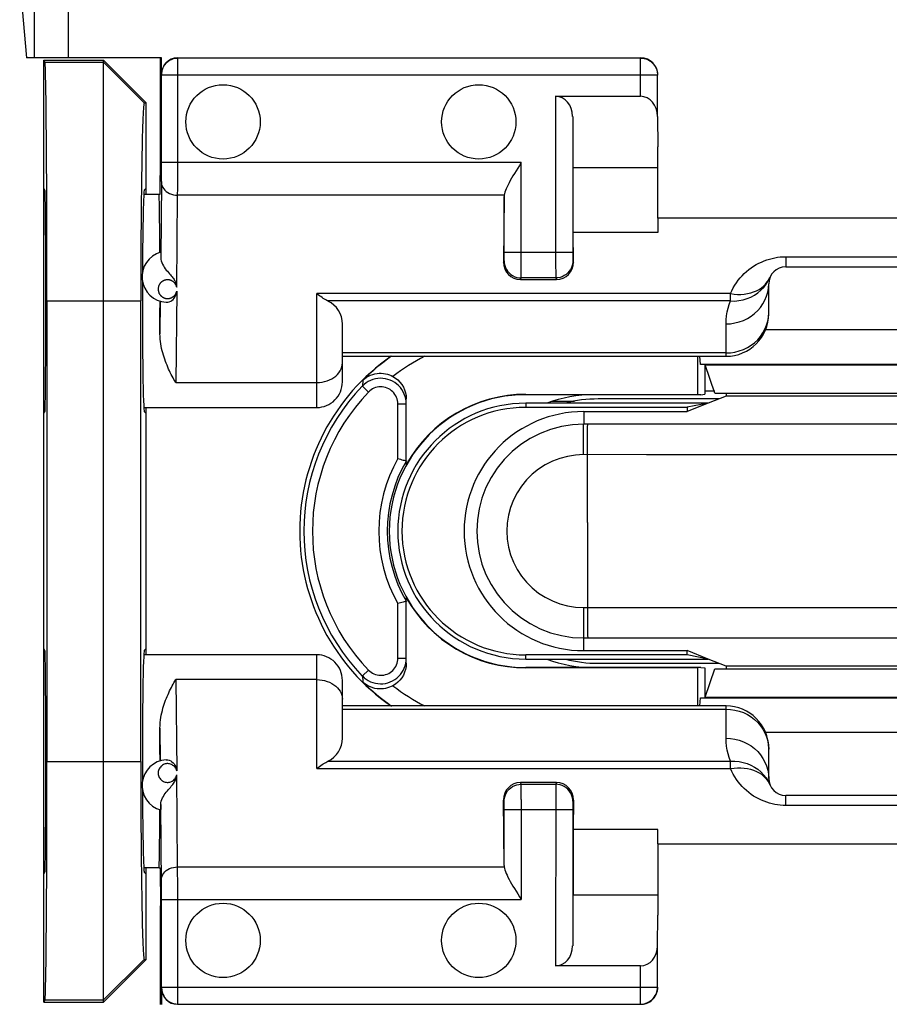
# Model space of a CAD drawing. Units: millimetres. Extents: x -115 to 9, y -7 to 64.
# Drawn here: x -22 to -12, y 12 to 24 of the extents above; entities that cross this region are included whole.
import ezdxf

# ---------------------------------------------------------------- set-up
doc = ezdxf.new("R2010")
doc.units = ezdxf.units.MM
doc.header["$LTSCALE"] = 16.335
doc.layers.get('0').update_dxf_attribs({"linetype": 'CONTINUOUS'})
for name, color, linetype in [('ASSI', 7, 'CONTINUOUS'), ('DRAFT', 7, 'CONTINUOUS'), ('RACCORDO', 7, 'CONTINUOUS'), ('SMUSSO', 7, 'CONTINUOUS')]:
    doc.layers.add(name, color=color, linetype=linetype)

msp = doc.modelspace()

# ---------------------------------------------------------------- linework, layer by layer
at = {"color": 7, "linetype": 'CONTINUOUS'}
for p, q in [((-20.331, 21.831), (-20.152, 21.831)), ((-9.702, 21.551), (-14.302, 21.551)), ((-14.302, 21.551), (-14.302, 21.383)), ((-18.002, 19.931), (-13.502, 19.931)), ((-13.587, 19.431), (-15.002, 19.431)), ((-13.502, 19.465), (-13.712, 19.381)), ((-13.607, 19.431), (-13.607, 19.423)), ((-20.331, 19.331), (-18.302, 19.331)), ((-18.302, 16.431), (-20.331, 16.431)), ((-15.002, 16.331), (-13.587, 16.331)), ((-13.502, 16.298), (-13.712, 16.381)), ((-13.607, 16.34), (-13.607, 16.331)), ((-13.502, 15.831), (-18.002, 15.831)), ((-14.302, 14.212), (-14.302, 14.38)), ((-14.302, 14.212), (-9.702, 14.212)), ((-20.152, 13.931), (-20.331, 13.931))]:
    msp.add_line(p, q, dxfattribs=at)
at = {"layer": 'ASSI', "color": 7, "linetype": 'CONTINUOUS'}
for p, q in [((-13.635, 19.523), (-13.752, 19.523)), ((-15.28, 19.403), (-15.544, 19.403))]:
    msp.add_line(p, q, dxfattribs=at)
for centre in [(-19.402, 22.681), (-16.402, 22.681), (-19.402, 13.081), (-16.402, 13.081)]:
    msp.add_circle(centre, 0.436, dxfattribs=at)
for start, end in [(90, 104.3865), (255.6135, 270)]:
    msp.add_arc((-15.002, 17.881), 1.55, start, end, dxfattribs=at)
at = {"layer": 'DRAFT', "color": 7, "linetype": 'CONTINUOUS'}
for p, q in [((-21.787, 24.327), (-21.708, 23.431)), ((-21.502, 12.358), (-21.502, 23.405)), ((-21.502, 23.405), (-21.491, 23.381)), ((-21.502, 23.405), (-20.802, 23.405)), ((-20.802, 23.405), (-20.302, 22.904)), ((-20.134, 22.278), (-20.134, 23.431)), ((-20.326, 22.904), (-20.302, 22.904)), ((-20.302, 21.831), (-20.302, 22.904)), ((-14.302, 21.551), (-14.302, 22.386)), ((-20.139, 21.831), (-20.134, 22.278)), ((-15.296, 22.147), (-14.302, 22.147)), ((-15.296, 21.383), (-15.296, 22.147)), ((-21.491, 21.881), (-21.502, 21.904)), ((-20.325, 21.881), (-20.302, 21.904)), ((-20.152, 21.831), (-20.139, 21.831)), ((-14.302, 21.383), (-15.296, 21.383)), ((-21.467, 20.581), (-21.467, 15.181)), ((-20.366, 15.181), (-20.366, 20.581)), ((-13.748, 19.831), (-13.752, 19.831)), ((-13.752, 19.831), (-13.752, 19.486)), ((-13.748, 19.831), (-10.257, 19.831)), ((-13.635, 19.497), (-13.748, 19.831)), ((-15.852, 19.485), (-13.835, 19.485)), ((-13.796, 19.481), (-15.852, 19.481)), ((-13.796, 19.481), (-13.835, 19.485)), ((-13.796, 19.481), (-13.752, 19.486)), ((-13.635, 19.497), (-10.369, 19.497)), ((-13.502, 19.497), (-13.502, 19.465)), ((-10.502, 19.465), (-13.502, 19.465)), ((-20.302, 16.431), (-20.302, 19.331)), ((-13.712, 19.381), (-15.852, 19.381)), ((-15.852, 19.333), (-13.957, 19.333)), ((-13.712, 19.381), (-13.957, 19.333)), ((-13.712, 19.381), (-13.957, 19.284)), ((-13.957, 19.333), (-13.957, 19.284)), ((-21.502, 19.259), (-21.491, 19.282)), ((-20.325, 19.282), (-20.302, 19.259)), ((-15.172, 19.284), (-13.957, 19.284)), ((-21.491, 16.481), (-21.502, 16.504)), ((-20.325, 16.481), (-20.302, 16.504)), ((-13.957, 16.43), (-15.852, 16.43)), ((-15.172, 16.479), (-13.957, 16.479)), ((-13.712, 16.381), (-13.957, 16.479)), ((-13.957, 16.43), (-13.957, 16.479)), ((-13.712, 16.381), (-13.957, 16.43)), ((-15.852, 16.381), (-13.712, 16.381)), ((-10.502, 16.298), (-13.502, 16.298)), ((-13.502, 16.298), (-13.502, 16.265)), ((-13.796, 16.281), (-15.852, 16.281)), ((-13.835, 16.278), (-15.852, 16.278)), ((-13.796, 16.281), (-13.835, 16.278)), ((-13.796, 16.281), (-13.752, 16.277)), ((-13.752, 16.277), (-13.752, 15.931)), ((-13.748, 15.932), (-13.635, 16.265)), ((-13.635, 16.265), (-10.369, 16.265)), ((-13.748, 15.932), (-13.752, 15.931)), ((-13.748, 15.932), (-10.257, 15.932)), ((-14.302, 14.38), (-15.296, 14.38)), ((-15.296, 14.38), (-15.296, 13.616)), ((-14.302, 14.212), (-14.302, 13.377)), ((-21.502, 13.859), (-21.491, 13.882)), ((-20.325, 13.882), (-20.302, 13.859)), ((-20.302, 12.858), (-20.302, 13.931)), ((-20.152, 13.931), (-20.139, 13.931)), ((-20.139, 13.931), (-20.134, 13.485)), ((-15.296, 13.616), (-14.302, 13.616)), ((-20.134, 12.331), (-20.134, 13.485)), ((-20.302, 12.858), (-20.802, 12.358)), ((-20.326, 12.858), (-20.302, 12.858)), ((-21.491, 12.382), (-21.502, 12.358)), ((-21.502, 12.358), (-20.802, 12.358))]:
    msp.add_line(p, q, dxfattribs=at)
at = {"layer": 'DRAFT', "color": 253, "linetype": 'CONTINUOUS'}
for p, q in [((-21.491, 23.381), (-20.802, 23.381)), ((-20.802, 23.381), (-20.326, 22.904)), ((-21.467, 20.581), (-20.366, 20.581)), ((-15.852, 19.481), (-15.852, 19.485)), ((-15.852, 19.381), (-15.852, 19.333)), ((-15.852, 16.381), (-15.852, 16.43)), ((-15.852, 16.281), (-15.852, 16.278)), ((-21.467, 15.181), (-20.366, 15.181)), ((-20.802, 12.382), (-20.326, 12.858)), ((-21.491, 12.382), (-20.802, 12.382))]:
    msp.add_line(p, q, dxfattribs=at)
at = {"layer": 'DRAFT', "color": 7, "linetype": 'CONTINUOUS'}
for centre, radius, start, end in [((-16.002, 17.881), 2.5, 124.8777, 235.1223), ((-15.852, 17.881), 1.6, 90, 270), ((-15.852, 17.881), 1.604, 90, 150.7924), ((-15.052, 17.881), 1.6, 90, 110.229), ((-15.852, 17.881), 1.5, 90, 270), ((-15.852, 17.881), 1.451, 90, 270), ((-15.172, 17.881), 1.402, 90, 270), ((-15.852, 17.881), 1.604, 209.2076, 270), ((-15.052, 17.881), 1.6, 249.771, 270)]:
    msp.add_arc(centre, radius, start, end, dxfattribs=at)
for centre, major_axis, ratio, start_param, end_param in [((-21.491, 20.581), (0, 2.8), 0.008727, -1.570796, -0.017453), ((-20.326, 20.581), (0, 2.323), 0.017458, -0.000003, 1.570796), ((-21.491, 20.581), (0, 1.3), 0.008727, -3.124139, -0.017453), ((-20.325, 20.581), (0, 1.3), 0.017455, 0.017453, 1.306783), ((-20.152, 20.581), (0, 1.25), 0.008727, 5.184927, 6.283185), ((-20.325, 20.581), (0, 1.3), 0.017455, 7.676918, 9.407325), ((-21.491, 15.181), (0, 1.3), 0.008727, -3.124139, -0.017453), ((-20.325, 15.181), (0, 1.3), 0.017455, 0.017453, 1.749395), ((-21.491, 15.181), (0, 2.8), 0.008727, -3.124139, -1.570796), ((-20.326, 15.181), (0, 2.323), 0.017458, 1.570796, 3.141595), ((-20.325, 15.181), (0, 1.3), 0.017455, -4.44942, -3.159046), ((-20.152, 15.181), (0, 1.25), 0.008727, 3.141593, 4.239851)]:
    msp.add_ellipse(centre, major_axis=major_axis, ratio=ratio, start_param=start_param, end_param=end_param, dxfattribs=at)
at = {"layer": 'RACCORDO', "color": 253, "linetype": 'CONTINUOUS'}
for p, q in [((-21.614, 23.431), (-21.614, 35.628)), ((-21.216, 23.431), (-21.216, 35.234)), ((-19.933, 23.428), (-19.933, 23.429)), ((-19.933, 21.899), (-19.933, 23.428)), ((-14.505, 22.981), (-14.505, 23.429)), ((-20.123, 23.239), (-20.125, 23.241)), ((-20.123, 23.237), (-20.123, 23.238)), ((-20.123, 23.235), (-20.123, 23.237)), ((-14.305, 23.229), (-20.123, 23.229)), ((-15.501, 22.981), (-15.501, 21.029)), ((-20.123, 22.053), (-20.123, 22.204)), ((-15.904, 22.204), (-20.123, 22.204)), ((-15.905, 20.892), (-15.904, 22.204)), ((-20.123, 21.981), (-20.133, 21.087)), ((-20.123, 21.981), (-20.123, 22.053)), ((-19.934, 21.821), (-19.933, 21.899)), ((-19.945, 20.742), (-19.934, 21.821)), ((-16.103, 21.821), (-19.934, 21.821)), ((-15.301, 21.15), (-16.104, 21.15)), ((-16.104, 21.1), (-16.104, 21.15)), ((-16.112, 21.036), (-16.105, 21.05)), ((-16.104, 21.076), (-16.104, 21.1)), ((-15.501, 21.029), (-15.5, 20.877)), ((-15.3, 21.092), (-15.3, 21.07)), ((-15.3, 21.07), (-15.3, 21.059)), ((-15.3, 21.05), (-15.293, 21.036)), ((-12.802, 21.098), (-11.202, 21.098)), ((-12.802, 21.098), (-12.802, 20.981)), ((-15.914, 20.831), (-15.905, 20.85)), ((-15.5, 20.85), (-15.905, 20.85)), ((-15.5, 20.877), (-15.5, 20.857)), ((-15.5, 20.85), (-15.49, 20.831)), ((-19.945, 20.694), (-19.956, 19.624)), ((-20.138, 20.577), (-20.142, 20.193)), ((-18.302, 19.331), (-18.302, 20.667)), ((-13.449, 20.667), (-18.302, 20.667)), ((-13.449, 20.58), (-18.171, 20.58)), ((-13.449, 20.58), (-13.449, 20.667)), ((-13.005, 20.391), (-13.002, 20.44)), ((-13.502, 19.931), (-13.502, 20.312)), ((-13.502, 19.971), (-18.002, 19.971)), ((-17.764, 19.649), (-17.768, 19.581)), ((-19.956, 19.624), (-18.302, 19.624)), ((-17.696, 19.512), (-17.768, 19.581)), ((-17.352, 19.373), (-17.252, 19.373)), ((-17.352, 18.732), (-17.352, 19.373)), ((-15.172, 19.284), (-15.172, 19.135)), ((-13.043, 19.134), (-15.172, 19.135)), ((-10.962, 19.134), (-13.043, 19.134)), ((-15.173, 18.778), (-15.173, 18.998)), ((-15.127, 17.982), (-15.128, 18.892)), ((-10.266, 18.777), (-12.35, 18.777)), ((-15.127, 17.982), (-15.128, 17.381)), ((-15.128, 17.381), (-15.129, 16.928)), ((-17.352, 16.39), (-17.352, 17.031)), ((-15.173, 16.985), (-13.044, 16.986)), ((-15.173, 16.985), (-15.173, 16.764)), ((-13.044, 16.986), (-10.96, 16.986)), ((-15.129, 16.928), (-15.128, 16.815)), ((-15.173, 16.764), (-15.173, 16.654)), ((-15.128, 16.815), (-15.127, 16.719)), ((-15.172, 16.628), (-13.043, 16.629)), ((-15.172, 16.479), (-15.172, 16.628)), ((-13.043, 16.629), (-10.962, 16.629)), ((-18.302, 15.096), (-18.302, 16.431)), ((-17.352, 16.39), (-17.252, 16.39)), ((-17.696, 16.251), (-17.768, 16.182)), ((-17.768, 16.182), (-17.764, 16.114)), ((-18.302, 16.139), (-19.956, 16.139)), ((-19.956, 16.139), (-19.945, 15.069)), ((-13.502, 15.451), (-13.502, 15.831)), ((-18.002, 15.792), (-13.502, 15.792)), ((-20.142, 15.57), (-20.138, 15.186)), ((-13.005, 15.372), (-13.002, 15.322)), ((-18.171, 15.183), (-13.399, 15.183)), ((-13.449, 15.096), (-13.449, 15.183)), ((-19.934, 13.942), (-19.945, 15.021)), ((-18.302, 15.096), (-13.449, 15.096)), ((-15.905, 14.913), (-15.914, 14.931)), ((-15.905, 14.913), (-15.5, 14.913)), ((-15.905, 14.885), (-15.905, 14.905)), ((-15.49, 14.931), (-15.5, 14.913)), ((-15.904, 14.734), (-15.905, 14.885)), ((-15.5, 14.871), (-15.501, 12.781)), ((-12.802, 14.664), (-12.802, 14.781)), ((-20.123, 13.73), (-20.133, 14.676)), ((-16.105, 14.713), (-16.112, 14.727)), ((-16.104, 14.693), (-16.105, 14.704)), ((-16.104, 14.671), (-16.104, 14.693)), ((-15.904, 14.734), (-15.904, 13.559)), ((-15.3, 14.687), (-15.301, 14.662)), ((-15.293, 14.727), (-15.3, 14.713)), ((-15.301, 14.613), (-16.104, 14.613)), ((-15.301, 14.662), (-15.301, 14.613)), ((-11.202, 14.664), (-12.802, 14.664)), ((-19.934, 13.942), (-16.103, 13.942)), ((-19.933, 13.703), (-19.934, 13.942)), ((-20.123, 13.559), (-15.904, 13.559)), ((-14.505, 12.334), (-14.505, 12.781)), ((-20.125, 12.521), (-20.123, 12.524)), ((-20.123, 12.534), (-14.305, 12.534)), ((-20.123, 12.529), (-20.123, 12.534)), ((-20.123, 12.527), (-20.123, 12.529))]:
    msp.add_line(p, q, dxfattribs=at)
at = {"layer": 'RACCORDO', "color": 7, "linetype": 'CONTINUOUS'}
for p, q in [((-20.125, 23.431), (-21.708, 23.431)), ((-20.125, 23.241), (-20.125, 23.431)), ((-14.505, 23.429), (-19.933, 23.429)), ((-20.123, 22.204), (-20.123, 23.229)), ((-14.305, 22.745), (-14.305, 23.229)), ((-15.501, 22.981), (-14.505, 22.981)), ((-15.301, 22.745), (-15.301, 21.15)), ((-14.305, 22.745), (-14.302, 22.386)), ((-16.104, 21.804), (-16.112, 21.036)), ((-16.104, 21.15), (-16.104, 21.804)), ((-15.293, 21.036), (-15.296, 21.383)), ((-20.133, 21.139), (-20.133, 21.123)), ((-20.133, 21.123), (-20.133, 21.087)), ((-12.802, 20.981), (-11.202, 20.981)), ((-15.914, 20.831), (-15.49, 20.831)), ((-13.002, 20.431), (-13.002, 20.781)), ((-18.002, 19.632), (-18.002, 20.31)), ((-17.747, 19.601), (-17.768, 19.581)), ((-17.252, 18.664), (-17.252, 19.432)), ((-17.252, 16.331), (-17.252, 17.099)), ((-17.768, 16.182), (-17.747, 16.162)), ((-18.002, 15.453), (-18.002, 16.131)), ((-13.002, 14.981), (-13.002, 15.331)), ((-15.49, 14.931), (-15.914, 14.931)), ((-11.202, 14.781), (-12.802, 14.781)), ((-20.133, 14.676), (-20.133, 14.64)), ((-16.104, 13.959), (-16.112, 14.727)), ((-15.293, 14.727), (-15.296, 14.38)), ((-16.104, 13.959), (-16.104, 14.613)), ((-15.301, 14.613), (-15.301, 13.018)), ((-20.123, 12.534), (-20.123, 13.559)), ((-14.305, 13.018), (-14.302, 13.377)), ((-14.305, 12.534), (-14.305, 13.018)), ((-14.505, 12.781), (-15.501, 12.781)), ((-20.125, 12.521), (-20.125, 12.331)), ((-19.933, 12.334), (-14.505, 12.334))]:
    msp.add_line(p, q, dxfattribs=at)
at = {"layer": 'RACCORDO', "color": 253, "linetype": 'CONTINUOUS'}
for points in [[(-20.123, 23.239), (-20.121, 23.264), (-20.116, 23.288), (-20.108, 23.312), (-20.097, 23.334), (-20.083, 23.354), (-20.067, 23.373), (-20.048, 23.39), (-20.028, 23.403), (-20.005, 23.414), (-19.982, 23.422), (-19.957, 23.427), (-19.933, 23.429)], [(-20.123, 23.238), (-20.123, 23.238), (-20.123, 23.239), (-20.123, 23.239), (-20.123, 23.239)], [(-20.123, 23.229), (-20.123, 23.23), (-20.123, 23.235)], [(-20.124, 21.966), (-20.122, 21.947), (-20.117, 21.929), (-20.109, 21.911), (-20.098, 21.894), (-20.084, 21.878), (-20.068, 21.864), (-20.049, 21.851), (-20.028, 21.84), (-20.006, 21.832), (-19.983, 21.826), (-19.958, 21.822), (-19.934, 21.821)], [(-15.301, 21.15), (-15.301, 21.139), (-15.3, 21.092)], [(-16.105, 21.05), (-16.105, 21.051), (-16.105, 21.052), (-16.105, 21.055), (-16.105, 21.059), (-16.105, 21.064), (-16.104, 21.076)], [(-16.105, 21.05), (-16.103, 21.024), (-16.098, 20.998), (-16.09, 20.973), (-16.078, 20.95), (-16.064, 20.928), (-16.046, 20.909), (-16.027, 20.891), (-16.005, 20.877), (-15.981, 20.865), (-15.957, 20.857), (-15.931, 20.852), (-15.905, 20.85)], [(-15.3, 21.05), (-15.301, 21.024), (-15.307, 20.998), (-15.315, 20.973), (-15.327, 20.95), (-15.341, 20.928), (-15.358, 20.909), (-15.378, 20.891), (-15.4, 20.877), (-15.423, 20.865), (-15.448, 20.857), (-15.474, 20.852), (-15.5, 20.85)], [(-15.3, 21.059), (-15.3, 21.055), (-15.3, 21.052), (-15.3, 21.051), (-15.3, 21.05)], [(-13.449, 20.667), (-13.434, 20.7), (-13.417, 20.733), (-13.399, 20.764), (-13.38, 20.794), (-13.359, 20.823), (-13.337, 20.85), (-13.314, 20.876), (-13.289, 20.902), (-13.263, 20.925), (-13.236, 20.948), (-13.208, 20.969), (-13.179, 20.988), (-13.149, 21.006), (-13.119, 21.023), (-13.088, 21.037), (-13.057, 21.051), (-13.025, 21.062), (-12.994, 21.072), (-12.962, 21.08), (-12.929, 21.087), (-12.897, 21.092), (-12.866, 21.096), (-12.834, 21.098), (-12.802, 21.098)], [(-19.945, 20.742), (-19.946, 20.746), (-19.947, 20.751), (-19.949, 20.756), (-19.95, 20.76), (-19.952, 20.764), (-19.954, 20.768), (-19.956, 20.772), (-19.958, 20.775), (-19.96, 20.779), (-19.962, 20.782), (-19.965, 20.785), (-19.967, 20.788), (-19.969, 20.791), (-19.972, 20.794), (-19.974, 20.796), (-19.977, 20.799), (-19.979, 20.801), (-19.982, 20.803), (-19.985, 20.805), (-19.987, 20.807), (-19.99, 20.809), (-19.993, 20.811), (-19.995, 20.813), (-19.998, 20.814), (-20.001, 20.816), (-20.004, 20.817), (-20.007, 20.819), (-20.01, 20.82), (-20.013, 20.821), (-20.015, 20.822), (-20.018, 20.823), (-20.022, 20.824), (-20.025, 20.825), (-20.028, 20.826), (-20.031, 20.827), (-20.034, 20.827), (-20.038, 20.828), (-20.041, 20.828), (-20.045, 20.828), (-20.048, 20.829), (-20.052, 20.829), (-20.056, 20.829), (-20.059, 20.829), (-20.062, 20.828), (-20.066, 20.828), (-20.069, 20.827), (-20.072, 20.827), (-20.076, 20.826), (-20.079, 20.826), (-20.082, 20.825), (-20.085, 20.824), (-20.088, 20.823), (-20.091, 20.822), (-20.095, 20.82), (-20.098, 20.819), (-20.101, 20.817), (-20.104, 20.816), (-20.107, 20.814), (-20.11, 20.812), (-20.113, 20.81), (-20.117, 20.808), (-20.12, 20.806), (-20.123, 20.803), (-20.126, 20.801), (-20.129, 20.798), (-20.132, 20.795), (-20.135, 20.792), (-20.138, 20.788), (-20.141, 20.784), (-20.143, 20.781), (-20.146, 20.777), (-20.148, 20.772), (-20.151, 20.768), (-20.153, 20.763), (-20.155, 20.758), (-20.157, 20.752), (-20.159, 20.747), (-20.16, 20.741), (-20.161, 20.735), (-20.162, 20.728), (-20.162, 20.722), (-20.162, 20.716), (-20.162, 20.71), (-20.161, 20.704), (-20.16, 20.698), (-20.159, 20.693)], [(-15.905, 20.85), (-15.905, 20.852), (-15.905, 20.857), (-15.905, 20.866), (-15.905, 20.892)], [(-15.5, 20.857), (-15.5, 20.852), (-15.5, 20.85)], [(-13.449, 20.58), (-13.4, 20.579), (-13.351, 20.584), (-13.302, 20.594), (-13.256, 20.608), (-13.211, 20.626), (-13.169, 20.649), (-13.129, 20.675), (-13.093, 20.706), (-13.06, 20.74), (-13.032, 20.777), (-13.007, 20.816), (-12.987, 20.858)], [(-13.449, 20.667), (-13.408, 20.661), (-13.367, 20.658), (-13.327, 20.658), (-13.288, 20.661), (-13.25, 20.666), (-13.213, 20.675), (-13.179, 20.686), (-13.146, 20.699), (-13.115, 20.716), (-13.086, 20.734), (-13.061, 20.755), (-13.038, 20.778), (-13.018, 20.803), (-13.001, 20.83)], [(-20.159, 20.693), (-20.158, 20.688), (-20.156, 20.683), (-20.155, 20.678), (-20.153, 20.673)], [(-20.153, 20.673), (-20.151, 20.669), (-20.148, 20.665), (-20.146, 20.661), (-20.144, 20.657), (-20.141, 20.654), (-20.138, 20.65), (-20.136, 20.647), (-20.133, 20.644), (-20.13, 20.641), (-20.127, 20.638), (-20.124, 20.636), (-20.121, 20.633), (-20.118, 20.631), (-20.116, 20.629), (-20.113, 20.627), (-20.11, 20.625), (-20.107, 20.623), (-20.104, 20.621), (-20.101, 20.62), (-20.098, 20.618), (-20.095, 20.617), (-20.091, 20.616), (-20.088, 20.615), (-20.085, 20.614), (-20.082, 20.613), (-20.079, 20.612), (-20.076, 20.611), (-20.073, 20.611), (-20.07, 20.61), (-20.066, 20.61), (-20.063, 20.609), (-20.06, 20.609), (-20.056, 20.609), (-20.053, 20.609), (-20.049, 20.609), (-20.046, 20.609), (-20.042, 20.609), (-20.039, 20.61), (-20.036, 20.61), (-20.032, 20.611), (-20.029, 20.611), (-20.026, 20.612), (-20.023, 20.613), (-20.02, 20.614), (-20.017, 20.615), (-20.014, 20.616), (-20.01, 20.617), (-20.007, 20.618), (-20.004, 20.62), (-20.001, 20.621), (-19.998, 20.623), (-19.995, 20.625), (-19.992, 20.627), (-19.989, 20.629), (-19.986, 20.631), (-19.983, 20.633), (-19.981, 20.635), (-19.978, 20.638), (-19.975, 20.641), (-19.972, 20.644), (-19.969, 20.647), (-19.966, 20.65), (-19.964, 20.653), (-19.961, 20.657), (-19.959, 20.661), (-19.956, 20.665), (-19.954, 20.669), (-19.952, 20.674), (-19.95, 20.678), (-19.948, 20.683), (-19.947, 20.688), (-19.945, 20.694)], [(-13.502, 20.312), (-13.45, 20.314), (-13.398, 20.322), (-13.348, 20.335), (-13.299, 20.352), (-13.252, 20.375), (-13.208, 20.401), (-13.168, 20.432), (-13.131, 20.467), (-13.098, 20.505), (-13.069, 20.547), (-13.046, 20.59), (-13.027, 20.636), (-13.013, 20.684), (-13.005, 20.732), (-13.002, 20.781)], [(-13.502, 20.312), (-13.5, 20.359), (-13.496, 20.406), (-13.488, 20.451), (-13.478, 20.495), (-13.465, 20.538), (-13.449, 20.58)], [(-13.502, 19.971), (-13.45, 19.973), (-13.398, 19.981), (-13.348, 19.994), (-13.299, 20.011), (-13.252, 20.034), (-13.208, 20.06), (-13.168, 20.091), (-13.131, 20.126), (-13.098, 20.164), (-13.069, 20.206), (-13.046, 20.249), (-13.027, 20.295), (-13.013, 20.343), (-13.005, 20.391)], [(-18.302, 19.624), (-18.271, 19.625), (-18.24, 19.629), (-18.21, 19.635), (-18.18, 19.644), (-18.152, 19.655), (-18.126, 19.668), (-18.102, 19.683), (-18.079, 19.7), (-18.06, 19.719), (-18.043, 19.739), (-18.028, 19.76), (-18.017, 19.783), (-18.009, 19.806), (-18.004, 19.83), (-18.002, 19.854)], [(-17.352, 19.373), (-17.353, 19.393), (-17.356, 19.412), (-17.361, 19.431), (-17.368, 19.45), (-17.376, 19.468), (-17.386, 19.485), (-17.398, 19.501), (-17.412, 19.515), (-17.426, 19.528), (-17.442, 19.54), (-17.459, 19.55), (-17.477, 19.558), (-17.496, 19.565), (-17.515, 19.57), (-17.535, 19.572), (-17.555, 19.573), (-17.574, 19.572), (-17.594, 19.569), (-17.613, 19.564), (-17.632, 19.557), (-17.649, 19.548), (-17.666, 19.538), (-17.682, 19.525), (-17.696, 19.512)], [(-15.172, 19.135), (-15.303, 19.128), (-15.433, 19.108), (-15.56, 19.074), (-15.682, 19.027), (-15.799, 18.967), (-15.909, 18.896), (-16.011, 18.813), (-16.104, 18.72), (-16.187, 18.618), (-16.258, 18.508), (-16.318, 18.391), (-16.365, 18.269), (-16.399, 18.142), (-16.419, 18.013), (-16.426, 17.882), (-16.419, 17.75), (-16.399, 17.621), (-16.365, 17.494), (-16.318, 17.372), (-16.258, 17.255), (-16.187, 17.145), (-16.104, 17.043), (-16.011, 16.95), (-15.909, 16.867), (-15.799, 16.796), (-15.682, 16.736), (-15.56, 16.689), (-15.433, 16.655), (-15.303, 16.635), (-15.172, 16.628)], [(-15.173, 18.998), (-15.173, 19.109), (-15.173, 19.127), (-15.172, 19.135)], [(-15.128, 18.892), (-15.128, 18.998), (-15.127, 19.044), (-15.127, 19.081), (-15.126, 19.109), (-15.125, 19.127), (-15.125, 19.135)], [(-15.173, 18.778), (-15.269, 18.773), (-15.361, 18.758), (-15.45, 18.734), (-15.538, 18.701), (-15.623, 18.658), (-15.702, 18.607), (-15.775, 18.548), (-15.843, 18.481), (-15.902, 18.409), (-15.953, 18.33), (-15.997, 18.246), (-16.03, 18.159), (-16.055, 18.068), (-16.07, 17.975), (-16.075, 17.881), (-16.069, 17.788), (-16.055, 17.694), (-16.03, 17.604), (-15.996, 17.516), (-15.953, 17.432), (-15.902, 17.354), (-15.842, 17.281), (-15.775, 17.214), (-15.702, 17.155), (-15.623, 17.105), (-15.538, 17.062), (-15.45, 17.028), (-15.361, 17.005), (-15.268, 16.99), (-15.173, 16.985)], [(-12.35, 18.777), (-14.434, 18.777), (-15.173, 18.778)], [(-15.173, 16.654), (-15.173, 16.635), (-15.172, 16.628)], [(-15.127, 16.719), (-15.127, 16.682), (-15.126, 16.654), (-15.125, 16.635), (-15.125, 16.628)], [(-17.696, 16.251), (-17.682, 16.237), (-17.666, 16.225), (-17.649, 16.215), (-17.632, 16.206), (-17.613, 16.199), (-17.594, 16.194), (-17.574, 16.191), (-17.555, 16.19), (-17.535, 16.191), (-17.515, 16.193), (-17.496, 16.198), (-17.477, 16.204), (-17.459, 16.213), (-17.442, 16.223), (-17.426, 16.235), (-17.412, 16.248), (-17.398, 16.262), (-17.386, 16.278), (-17.376, 16.295), (-17.368, 16.313), (-17.361, 16.332), (-17.356, 16.35), (-17.353, 16.37), (-17.352, 16.39)], [(-18.302, 16.139), (-18.271, 16.138), (-18.24, 16.134), (-18.21, 16.128), (-18.18, 16.119), (-18.152, 16.108), (-18.126, 16.095), (-18.102, 16.08), (-18.079, 16.063), (-18.06, 16.044), (-18.043, 16.024), (-18.028, 16.003), (-18.017, 15.98), (-18.009, 15.957), (-18.004, 15.933), (-18.002, 15.909)], [(-13.502, 15.792), (-13.45, 15.79), (-13.398, 15.782), (-13.348, 15.769), (-13.299, 15.752), (-13.252, 15.729), (-13.208, 15.703), (-13.168, 15.672), (-13.131, 15.637), (-13.098, 15.599), (-13.069, 15.557), (-13.046, 15.514), (-13.027, 15.468), (-13.013, 15.42), (-13.005, 15.372)], [(-13.502, 15.451), (-13.45, 15.449), (-13.398, 15.441), (-13.348, 15.428), (-13.299, 15.411), (-13.252, 15.388), (-13.208, 15.362), (-13.168, 15.331), (-13.131, 15.296), (-13.098, 15.258), (-13.069, 15.216), (-13.046, 15.173), (-13.027, 15.127), (-13.013, 15.079), (-13.005, 15.031), (-13.002, 14.981)], [(-13.449, 15.183), (-13.465, 15.225), (-13.478, 15.268), (-13.488, 15.312), (-13.496, 15.357), (-13.5, 15.404), (-13.502, 15.451)], [(-19.945, 15.069), (-19.949, 15.081), (-19.953, 15.092), (-19.959, 15.102), (-19.965, 15.111), (-19.973, 15.12), (-19.981, 15.128), (-19.99, 15.134), (-19.999, 15.14), (-20.008, 15.145), (-20.018, 15.149), (-20.028, 15.151), (-20.039, 15.153), (-20.049, 15.154), (-20.06, 15.154), (-20.07, 15.153), (-20.081, 15.15), (-20.092, 15.147), (-20.102, 15.142), (-20.111, 15.137), (-20.121, 15.13), (-20.129, 15.123), (-20.137, 15.114), (-20.144, 15.105), (-20.15, 15.095), (-20.155, 15.085), (-20.158, 15.073), (-20.161, 15.062), (-20.162, 15.05), (-20.162, 15.038), (-20.161, 15.026), (-20.158, 15.014)], [(-13.399, 15.183), (-13.35, 15.179), (-13.302, 15.169), (-13.256, 15.155), (-13.211, 15.137), (-13.169, 15.114), (-13.129, 15.088), (-13.093, 15.057), (-13.061, 15.024), (-13.032, 14.987), (-13.007, 14.947), (-12.987, 14.905)], [(-20.158, 15.014), (-20.154, 15.003), (-20.149, 14.992), (-20.143, 14.982), (-20.136, 14.973), (-20.128, 14.965), (-20.12, 14.957), (-20.111, 14.951), (-20.101, 14.945), (-20.091, 14.941), (-20.08, 14.938), (-20.069, 14.935), (-20.058, 14.934), (-20.047, 14.934), (-20.037, 14.935), (-20.026, 14.937), (-20.016, 14.94), (-20.006, 14.944), (-19.997, 14.949), (-19.988, 14.955), (-19.979, 14.962), (-19.971, 14.97), (-19.964, 14.979), (-19.958, 14.988), (-19.952, 14.999), (-19.948, 15.01), (-19.945, 15.021)], [(-13.449, 15.096), (-13.408, 15.102), (-13.367, 15.105), (-13.327, 15.105), (-13.288, 15.102), (-13.25, 15.097), (-13.214, 15.088), (-13.179, 15.077), (-13.146, 15.063), (-13.115, 15.047), (-13.086, 15.029), (-13.061, 15.008), (-13.038, 14.985), (-13.018, 14.96), (-13.001, 14.933)], [(-12.802, 14.664), (-12.834, 14.665), (-12.866, 14.667), (-12.897, 14.671), (-12.929, 14.676), (-12.962, 14.683), (-12.994, 14.691), (-13.025, 14.701), (-13.057, 14.712), (-13.088, 14.725), (-13.119, 14.74), (-13.149, 14.757), (-13.179, 14.774), (-13.208, 14.794), (-13.236, 14.815), (-13.263, 14.838), (-13.289, 14.861), (-13.314, 14.886), (-13.337, 14.913), (-13.359, 14.94), (-13.38, 14.969), (-13.399, 14.999), (-13.417, 15.03), (-13.434, 15.063), (-13.449, 15.096)], [(-16.105, 14.713), (-16.103, 14.739), (-16.098, 14.765), (-16.09, 14.789), (-16.078, 14.813), (-16.064, 14.835), (-16.046, 14.854), (-16.027, 14.872), (-16.005, 14.886), (-15.981, 14.898), (-15.957, 14.906), (-15.931, 14.911), (-15.905, 14.913)], [(-15.905, 14.905), (-15.905, 14.911), (-15.905, 14.913)], [(-15.3, 14.713), (-15.301, 14.739), (-15.307, 14.765), (-15.315, 14.789), (-15.327, 14.813), (-15.341, 14.835), (-15.358, 14.854), (-15.378, 14.872), (-15.4, 14.886), (-15.423, 14.898), (-15.448, 14.906), (-15.474, 14.911), (-15.5, 14.913)], [(-15.5, 14.913), (-15.5, 14.911), (-15.5, 14.905), (-15.5, 14.897), (-15.5, 14.871)], [(-16.105, 14.704), (-16.105, 14.708), (-16.105, 14.71), (-16.105, 14.712), (-16.105, 14.713)], [(-16.104, 14.613), (-16.104, 14.623), (-16.104, 14.671)], [(-15.3, 14.713), (-15.3, 14.712), (-15.3, 14.71), (-15.3, 14.708), (-15.3, 14.704), (-15.3, 14.699), (-15.3, 14.687)], [(-20.124, 13.797), (-20.122, 13.816), (-20.117, 13.834), (-20.109, 13.852), (-20.098, 13.869), (-20.084, 13.885), (-20.068, 13.899), (-20.049, 13.912), (-20.028, 13.923), (-20.006, 13.931), (-19.983, 13.937), (-19.958, 13.941), (-19.934, 13.942)], [(-20.123, 13.559), (-20.123, 13.582), (-20.123, 13.73)], [(-19.933, 12.334), (-19.933, 12.335), (-19.933, 13.703)], [(-20.123, 12.524), (-20.123, 12.524), (-20.123, 12.524), (-20.123, 12.525), (-20.123, 12.525), (-20.123, 12.525), (-20.123, 12.527)], [(-20.123, 12.524), (-20.121, 12.499), (-20.116, 12.475), (-20.108, 12.451), (-20.097, 12.429), (-20.083, 12.408), (-20.067, 12.39), (-20.048, 12.373), (-20.028, 12.36), (-20.005, 12.349), (-19.982, 12.341), (-19.957, 12.336), (-19.933, 12.334)]]:
    msp.add_lwpolyline(points, dxfattribs=at)
at = {"layer": 'RACCORDO', "color": 7, "linetype": 'CONTINUOUS'}
for points in [[(-14.505, 23.429), (-14.485, 23.428), (-14.464, 23.425), (-14.444, 23.419), (-14.425, 23.412), (-14.406, 23.403), (-14.388, 23.391), (-14.372, 23.378), (-14.357, 23.363), (-14.344, 23.347), (-14.332, 23.329), (-14.322, 23.311), (-14.315, 23.291), (-14.309, 23.271), (-14.306, 23.25), (-14.305, 23.229)], [(-15.904, 22.204), (-15.925, 22.17), (-15.946, 22.138), (-15.984, 22.076)], [(-15.984, 22.076), (-16.001, 22.047), (-16.017, 22.019), (-16.033, 21.992), (-16.047, 21.967), (-16.059, 21.942), (-16.071, 21.919), (-16.08, 21.896), (-16.089, 21.875), (-16.095, 21.856), (-16.1, 21.837), (-16.103, 21.821)], [(-20.134, 21.153), (-20.134, 21.152), (-20.134, 21.149), (-20.133, 21.145), (-20.133, 21.139)], [(-20.133, 21.087), (-20.131, 21.068), (-20.127, 21.049), (-20.12, 21.03), (-20.111, 21.011), (-20.102, 20.993), (-20.091, 20.976), (-20.079, 20.959), (-20.067, 20.943), (-20.055, 20.928), (-20.042, 20.914), (-20.03, 20.9), (-20.019, 20.887), (-20.009, 20.875), (-19.999, 20.863), (-19.99, 20.852), (-19.983, 20.842), (-19.976, 20.831), (-19.97, 20.822), (-19.965, 20.812), (-19.961, 20.803), (-19.957, 20.793), (-19.954, 20.784), (-19.951, 20.775), (-19.949, 20.767), (-19.947, 20.758), (-19.946, 20.75), (-19.945, 20.742)], [(-20.069, 20.565), (-20.051, 20.566), (-20.033, 20.57), (-20.016, 20.577), (-20.001, 20.587), (-19.988, 20.599), (-19.976, 20.612), (-19.967, 20.625), (-19.96, 20.639), (-19.954, 20.653), (-19.95, 20.667), (-19.947, 20.68), (-19.945, 20.694)], [(-18.171, 20.58), (-18.185, 20.586), (-18.198, 20.594), (-18.212, 20.602), (-18.227, 20.611), (-18.241, 20.621), (-18.256, 20.631), (-18.271, 20.642), (-18.287, 20.654), (-18.302, 20.667)], [(-19.956, 19.624), (-19.967, 19.642), (-19.978, 19.661), (-19.988, 19.68), (-19.999, 19.699), (-20.009, 19.719), (-20.02, 19.74), (-20.03, 19.761), (-20.04, 19.782), (-20.049, 19.804), (-20.059, 19.826), (-20.068, 19.849), (-20.077, 19.872), (-20.086, 19.896), (-20.094, 19.921), (-20.102, 19.945), (-20.109, 19.971), (-20.116, 19.997), (-20.122, 20.023), (-20.128, 20.05), (-20.133, 20.078), (-20.137, 20.106), (-20.14, 20.134), (-20.141, 20.164), (-20.142, 20.193)], [(-17.764, 19.649), (-17.742, 19.668), (-17.719, 19.685), (-17.696, 19.698), (-17.671, 19.71), (-17.646, 19.719), (-17.621, 19.726), (-17.596, 19.73), (-17.57, 19.732), (-17.546, 19.732), (-17.521, 19.731), (-17.497, 19.727), (-17.474, 19.721), (-17.451, 19.714), (-17.43, 19.705), (-17.409, 19.695)], [(-17.252, 19.373), (-17.254, 19.403), (-17.258, 19.432), (-17.265, 19.461), (-17.276, 19.489), (-17.288, 19.515), (-17.304, 19.541), (-17.322, 19.565), (-17.342, 19.587), (-17.364, 19.606), (-17.388, 19.624), (-17.413, 19.639), (-17.44, 19.651), (-17.468, 19.661), (-17.497, 19.668), (-17.527, 19.672), (-17.556, 19.673), (-17.586, 19.671), (-17.615, 19.666), (-17.644, 19.659), (-17.672, 19.648), (-17.698, 19.635), (-17.723, 19.619), (-17.747, 19.601)], [(-17.409, 19.695), (-17.379, 19.676), (-17.351, 19.654), (-17.327, 19.629), (-17.305, 19.601), (-17.286, 19.57), (-17.272, 19.537), (-17.261, 19.504), (-17.255, 19.468), (-17.252, 19.432)], [(-17.352, 18.732), (-17.335, 18.727), (-17.319, 18.723), (-17.303, 18.719), (-17.289, 18.715), (-17.276, 18.712), (-17.266, 18.709), (-17.259, 18.707), (-17.254, 18.706), (-17.252, 18.705)], [(-17.289, 17.048), (-17.303, 17.044), (-17.319, 17.04), (-17.335, 17.035), (-17.352, 17.031)], [(-17.252, 17.058), (-17.254, 17.057), (-17.259, 17.056), (-17.266, 17.054), (-17.276, 17.051), (-17.289, 17.048)], [(-17.747, 16.162), (-17.723, 16.143), (-17.698, 16.128), (-17.672, 16.115), (-17.644, 16.104), (-17.615, 16.097), (-17.586, 16.092), (-17.556, 16.09), (-17.527, 16.091), (-17.497, 16.095), (-17.468, 16.102), (-17.44, 16.112), (-17.413, 16.124), (-17.388, 16.139), (-17.364, 16.157), (-17.342, 16.176), (-17.322, 16.198), (-17.304, 16.222), (-17.288, 16.247), (-17.276, 16.274), (-17.265, 16.302), (-17.258, 16.331), (-17.254, 16.36), (-17.252, 16.39)], [(-17.252, 16.331), (-17.255, 16.295), (-17.261, 16.259), (-17.272, 16.226), (-17.286, 16.193), (-17.305, 16.162), (-17.327, 16.134), (-17.351, 16.109), (-17.379, 16.087), (-17.409, 16.068)], [(-20.142, 15.57), (-20.141, 15.603), (-20.139, 15.636), (-20.135, 15.667), (-20.131, 15.696), (-20.126, 15.724), (-20.12, 15.751), (-20.113, 15.777), (-20.106, 15.803), (-20.099, 15.827), (-20.091, 15.851), (-20.083, 15.874), (-20.075, 15.897), (-20.066, 15.92), (-20.057, 15.942), (-20.047, 15.964), (-20.038, 15.985), (-20.028, 16.006), (-20.018, 16.026), (-20.008, 16.046), (-19.998, 16.066), (-19.988, 16.085), (-19.977, 16.103), (-19.967, 16.121), (-19.956, 16.139)], [(-17.409, 16.068), (-17.43, 16.058), (-17.451, 16.049), (-17.474, 16.042), (-17.497, 16.036), (-17.521, 16.032), (-17.546, 16.03), (-17.57, 16.031), (-17.596, 16.033), (-17.621, 16.037), (-17.646, 16.044), (-17.671, 16.053), (-17.696, 16.064), (-17.719, 16.078), (-17.742, 16.095), (-17.764, 16.114)], [(-20.07, 15.198), (-20.051, 15.197), (-20.033, 15.193), (-20.016, 15.186), (-20.001, 15.176), (-19.988, 15.164), (-19.976, 15.151), (-19.967, 15.138), (-19.96, 15.124), (-19.954, 15.11), (-19.95, 15.096), (-19.947, 15.083), (-19.945, 15.069)], [(-18.302, 15.096), (-18.287, 15.109), (-18.271, 15.121), (-18.256, 15.132), (-18.241, 15.142), (-18.227, 15.152), (-18.212, 15.161), (-18.198, 15.169), (-18.185, 15.176), (-18.171, 15.183)], [(-20.133, 14.676), (-20.131, 14.695), (-20.127, 14.715), (-20.12, 14.733), (-20.111, 14.752), (-20.102, 14.77), (-20.091, 14.787), (-20.079, 14.804), (-20.067, 14.82), (-20.055, 14.835), (-20.042, 14.849), (-20.03, 14.863), (-20.019, 14.876), (-20.009, 14.888), (-19.999, 14.9), (-19.99, 14.911), (-19.983, 14.921), (-19.976, 14.931), (-19.97, 14.941), (-19.965, 14.951), (-19.961, 14.96), (-19.957, 14.97), (-19.954, 14.979), (-19.951, 14.987), (-19.949, 14.996), (-19.947, 15.005), (-19.946, 15.013), (-19.945, 15.021)], [(-20.133, 14.64), (-20.133, 14.624), (-20.133, 14.618), (-20.134, 14.614), (-20.134, 14.611), (-20.134, 14.61)], [(-16.103, 13.942), (-16.1, 13.926), (-16.095, 13.908), (-16.089, 13.888), (-16.081, 13.867), (-16.071, 13.845), (-16.06, 13.822), (-16.047, 13.797), (-16.033, 13.772), (-16.018, 13.745), (-16.002, 13.717), (-15.985, 13.688), (-15.946, 13.626)], [(-15.946, 13.626), (-15.926, 13.593), (-15.904, 13.559)], [(-14.505, 12.334), (-14.485, 12.335), (-14.464, 12.338), (-14.444, 12.344), (-14.425, 12.351), (-14.406, 12.36), (-14.388, 12.372), (-14.372, 12.385), (-14.357, 12.4), (-14.344, 12.416), (-14.332, 12.434), (-14.322, 12.452), (-14.315, 12.472), (-14.309, 12.492), (-14.306, 12.513), (-14.305, 12.534)]]:
    msp.add_lwpolyline(points, dxfattribs=at)
for centre, radius, start, end in [((-20.052, 20.864), 0.3, 105.7766, 266.7444), ((-12.802, 20.781), 0.2, 90, 180), ((-13.502, 20.431), 0.5, 270, 0), ((-18.302, 19.631), 0.3, 270, 0.001), ((-15.852, 17.881), 1.624, 149.5231, 210.4769), ((-18.302, 16.131), 0.3, 359.999, 90), ((-13.502, 15.331), 0.5, 360, 90), ((-20.052, 14.899), 0.3, 93.3357, 254.2229), ((-12.802, 14.981), 0.2, 180, 270)]:
    msp.add_arc(centre, radius, start, end, dxfattribs=at)
at = {"layer": 'RACCORDO', "color": 253, "linetype": 'CONTINUOUS'}
for centre, radius, start, end in [((-16.002, 17.881), 2.496, 124.7334, 134.9064), ((-16.002, 17.881), 2.296, 116.7284, 127.7997), ((-16.002, 17.881), 2.451, 136.0995, 223.9005), ((-16.002, 17.881), 2.351, 136.0997, 223.9003), ((-15.852, 17.881), 1.724, 150.441, 209.559), ((-16.002, 17.881), 2.496, 225.0936, 235.2666), ((-16.002, 17.881), 2.296, 232.2003, 243.2712)]:
    msp.add_arc(centre, radius, start, end, dxfattribs=at)
at = {"layer": 'RACCORDO', "color": 7, "linetype": 'CONTINUOUS'}
for centre, major_axis, ratio, start_param, end_param in [((-19.935, 23.241), (0.134, -0.134), 0.999924, 2.356233, 3.926953), ((-14.502, 23.231), (0.141, 0.141), 0.999924, -0.78536, 0.78536), ((-15.501, 22.743), (0, 0.238), 0.8391, -1.56207, 0), ((-14.505, 22.743), (0, 0.238), 0.8391, -1.56207, 0), ((-15.904, 21.803), (0.2, 0), 0.8391, 3.034419, 3.132866), ((-15.912, 21.036), (0.048, 0.199), 0.976606, -4.481314, -2.91067), ((-15.493, 21.036), (-0.048, 0.199), 0.976606, -3.372515, -1.801871), ((-20.152, 20.581), (0, 1.25), 0.008727, -1.886476, -1.573695), ((-18.302, 20.31), (0, 0.3), 1, -1.570796, -0.452201), ((-20.152, 15.181), (0, 1.25), 0.008727, -1.567898, -1.255117), ((-18.302, 15.453), (0, 0.3), 1, -2.689392, -1.570796), ((-15.912, 14.727), (-0.048, 0.199), 0.976606, -0.230922, 1.339722), ((-15.493, 14.727), (0.048, 0.199), 0.976606, -1.339722, 0.230922), ((-15.904, 13.96), (0.2, 0), 0.8391, -3.132866, -3.034419), ((-15.501, 13.02), (0, 0.238), 0.8391, -3.141593, -1.579523), ((-14.505, 13.02), (0, 0.238), 0.8391, -3.141593, -1.579523), ((-19.935, 12.521), (0.134, 0.134), 0.999924, -3.926953, -2.356233), ((-14.502, 12.531), (0.141, -0.141), 0.999924, 0.471211, 0.678763), ((-14.502, 12.531), (-0.141, 0.141), 0.999924, -2.462829, -2.356233), ((-14.502, 12.531), (-0.141, 0.141), 0.999924, -3.612804, -2.670381), ((-14.502, 12.531), (0.141, -0.141), 0.999924, -0.78536, -0.471211)]:
    msp.add_ellipse(centre, major_axis=major_axis, ratio=ratio, start_param=start_param, end_param=end_param, dxfattribs=at)
at = {"layer": 'SMUSSO', "color": 7, "linetype": 'CONTINUOUS'}
for p, q in [((-20.802, 12.358), (-20.802, 23.405)), ((-10.964, 20.24), (-13.041, 20.24)), ((-13.835, 19.485), (-13.835, 19.931)), ((-13.8, 19.836), (-13.809, 19.931)), ((-10.204, 19.836), (-13.8, 19.836)), ((-13.752, 19.831), (-13.8, 19.836)), ((-13.835, 15.831), (-13.835, 16.278)), ((-13.809, 15.831), (-13.8, 15.927)), ((-13.8, 15.927), (-13.752, 15.931)), ((-13.8, 15.927), (-10.204, 15.927)), ((-13.041, 15.523), (-10.964, 15.523))]:
    msp.add_line(p, q, dxfattribs=at)

doc.saveas('drawing.dxf')
